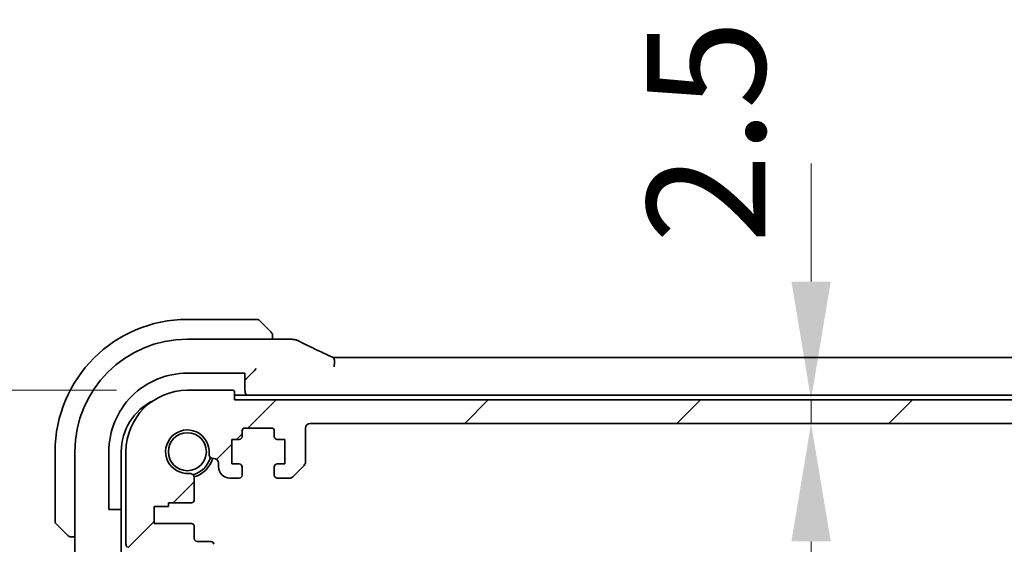
# Model space of a CAD drawing. Units: millimetres. Extents: x 72 to 9887, y 40 to 1445.
# Drawn here: x 2741 to 2845, y 384 to 439 of the extents above; entities that cross this region are included whole.
import ezdxf

# ---------------------------------------------------------------- set-up
doc = ezdxf.new("R2010")
doc.units = ezdxf.units.MM
doc.header["$LTSCALE"] = 5
doc.layers.get('Defpoints').update_dxf_attribs({"lineweight": 25})
for name, color, linetype, lineweight in [('Dimension (ISO)', 7, 'Continuous', 18), ('Hatch (ISO)', 1, 'Continuous', 18), ('Visible (ISO)', 7, 'Continuous', 35)]:
    doc.layers.add(name, color=color, linetype=linetype, lineweight=lineweight)
doc.styles.add('Note Text (TK)', font='MS PGothic.ttf')
doc.dimstyles.new('Default - Method 1b (TK)', dxfattribs={"dimscale": 5, "dimtxt": 2.5, "dimasz": 2.5, "dimexe": 1, "dimexo": 1.5, "dimgap": 1, "dimtad": 1, "dimtoh": 1, "dimrnd": 1e-08, "dimdsep": 46, "dimtxsty": 'Note Text (TK)', "dimcen": 0.09, "dimdle": 5, "dimclrd": 100, "dimclre": 100, "dimclrt": 7, "dimadec": 1, "dimazin": 1, "dimtfac": 1, "dimtmove": 0, "dimatfit": 3, "dimfxl": 1, "dimtolj": 1, "dimlwd": -1, "dimlwe": -1, "dimarcsym": 0})

# ---------------------------------------------------------------- blocks, each defined once
blk = doc.blocks.new('*D28')
at = {"layer": 'Defpoints', "color": 0}
for p in [(2728.36, 400.17), (2758.87, 400.17), (2753.36, 382.17)]:
    blk.add_point(p, dxfattribs=at)
at = {"layer": 'Dimension (ISO)', "color": 100}
for p, q in [((2728.36, 412.67), (2728.36, 425.17)), ((2751.37, 400.17), (2723.36, 400.17)), ((2728.36, 382.17), (2728.36, 400.17)), ((2745.86, 382.17), (2723.36, 382.17)), ((2728.36, 369.67), (2728.36, 357.17))]:
    blk.add_line(p, q, dxfattribs=at)
for points in [[(2726.27, 412.67), (2730.44, 412.67), (2728.36, 400.17)], [(2726.27, 369.67), (2730.44, 369.67), (2728.36, 382.17)]]:
    blk.add_solid(points, dxfattribs=at)
at = {"layer": 'Dimension (ISO)', "color": 7, "insert": (2716.77, 414.22), "char_height": 12.5, "attachment_point": 4, "rotation": 90, "style": 'Note Text (TK)'}
blk.add_mtext('\\A1;18', dxfattribs=at)
blk = doc.blocks.new('*D30')
at = {"layer": 'Defpoints', "color": 0}
for p in [(2689.59, 400.17), (2758.87, 400.17), (2758.87, 275.17)]:
    blk.add_point(p, dxfattribs=at)
at = {"layer": 'Dimension (ISO)', "color": 100}
for p, q in [((2751.37, 400.17), (2684.59, 400.17)), ((2689.59, 287.67), (2689.59, 387.67)), ((2751.37, 275.17), (2684.59, 275.17))]:
    blk.add_line(p, q, dxfattribs=at)
for points in [[(2687.51, 387.67), (2691.68, 387.67), (2689.59, 400.17)], [(2687.51, 287.67), (2691.68, 287.67), (2689.59, 275.17)]]:
    blk.add_solid(points, dxfattribs=at)
at = {"layer": 'Dimension (ISO)', "color": 7, "insert": (2678.34, 325.45), "char_height": 12.5, "attachment_point": 4, "rotation": 90, "style": 'Note Text (TK)'}
blk.add_mtext('\\A1;125', dxfattribs=at)
blk = doc.blocks.new('*D31')
at = {"layer": 'Defpoints', "color": 0}
for p in [(2824.89, 399.17), (2827.58, 399.17), (2827.58, 396.67)]:
    blk.add_point(p, dxfattribs=at)
at = {"layer": 'Dimension (ISO)', "color": 100}
for p, q in [((2824.89, 411.67), (2824.89, 424.17)), ((2824.89, 396.67), (2824.89, 399.17)), ((2824.89, 384.17), (2824.89, 371.67))]:
    blk.add_line(p, q, dxfattribs=at)
for points in [[(2822.81, 411.67), (2826.97, 411.67), (2824.89, 399.17)], [(2822.81, 384.17), (2826.97, 384.17), (2824.89, 396.67)]]:
    blk.add_solid(points, dxfattribs=at)
at = {"layer": 'Dimension (ISO)', "color": 7, "insert": (2813.79, 415.71), "char_height": 12.5, "attachment_point": 4, "rotation": 90, "style": 'Note Text (TK)'}
blk.add_mtext('\\A1;2.5', dxfattribs=at)
blk = doc.blocks.new('*D32')
at = {"layer": 'Defpoints', "color": 0}
for p in [(2824.89, 396.67), (2824.89, 278.67), (2824.89, 278.67)]:
    blk.add_point(p, dxfattribs=at)
at = {"layer": 'Dimension (ISO)', "color": 100}
blk.add_line((2824.89, 384.17), (2824.89, 291.17), dxfattribs=at)
for points in [[(2822.81, 384.17), (2826.97, 384.17), (2824.89, 396.67)], [(2822.81, 291.17), (2826.97, 291.17), (2824.89, 278.67)]]:
    blk.add_solid(points, dxfattribs=at)
at = {"layer": 'Dimension (ISO)', "color": 7, "insert": (2813.64, 313.7), "char_height": 12.5, "attachment_point": 4, "rotation": 90, "style": 'Note Text (TK)'}
blk.add_mtext('\\A1;118', dxfattribs=at)

msp = doc.modelspace()

# ---------------------------------------------------------------- hatches: boundary and pattern name
at = {"layer": 'Hatch (ISO)'}
h = msp.add_hatch(dxfattribs=at)
h.set_pattern_fill('ANSI31', color=256, scale=127, style=0)
h.set_pattern_definition([(45, (1965, -3e-14), (-11.22532, 11.22532), [])])
edge = h.paths.add_edge_path()
edge.add_ellipse((2771.8748, 396.1653), major_axis=(-0.5, 0), ratio=1, start_angle=270.000001, end_angle=360)
edge.add_line((2771.3748, 396.1653), (2771.3748, 392.5724))
edge.add_ellipse((2770.8748, 392.5724), major_axis=(0.3536, -0.3536), ratio=1, start_angle=0, end_angle=45.000001, ccw=False)
edge.add_line((2771.2284, 392.2189), (2770.0213, 391.0118))
edge.add_ellipse((2769.6677, 391.3653), major_axis=(0, -0.5), ratio=1, start_angle=0, end_angle=45, ccw=False)
edge.add_line((2769.6677, 390.8653), (2768.3748, 390.8653))
edge.add_ellipse((2768.3748, 391.1653), major_axis=(-0.3, 0), ratio=1, start_angle=0, end_angle=89.999999, ccw=False)
edge.add_line((2768.0748, 391.1653), (2768.0748, 392.0653))
edge.add_ellipse((2768.3748, 392.0653), major_axis=(0, 0.3), ratio=1, start_angle=0, end_angle=90, ccw=False)
edge.add_line((2768.3748, 392.3653), (2769.1748, 392.3653))
edge.add_line((2769.1748, 392.3653), (2769.1748, 394.9653))
edge.add_line((2769.1748, 394.9653), (2768.3748, 394.9653))
edge.add_ellipse((2768.3748, 395.2653), major_axis=(-0.3, 0), ratio=1, start_angle=0, end_angle=90, ccw=False)
edge.add_line((2768.0748, 395.2653), (2768.0748, 395.8653))
edge.add_ellipse((2767.7748, 395.8653), major_axis=(0, 0.3), ratio=1, start_angle=270, end_angle=360)
edge.add_line((2767.7748, 396.1653), (2764.9748, 396.1653))
edge.add_ellipse((2764.9748, 395.8653), major_axis=(-0.3, 0), ratio=1, start_angle=270, end_angle=360)
edge.add_line((2764.6748, 395.8653), (2764.6748, 395.2653))
edge.add_ellipse((2764.3748, 395.2653), major_axis=(0, -0.3), ratio=1, start_angle=0, end_angle=90, ccw=False)
edge.add_line((2764.3748, 394.9653), (2763.5748, 394.9653))
edge.add_line((2763.5748, 394.9653), (2763.5748, 392.3653))
edge.add_line((2763.5748, 392.3653), (2764.3748, 392.3653))
edge.add_ellipse((2764.3748, 392.0653), major_axis=(0.3, 0), ratio=1, start_angle=0, end_angle=90, ccw=False)
edge.add_line((2764.6748, 392.0653), (2764.6748, 391.1653))
edge.add_ellipse((2764.3748, 391.1653), major_axis=(0, -0.3), ratio=1, start_angle=0, end_angle=90, ccw=False)
edge.add_line((2764.3748, 390.8653), (2763.3748, 390.8653))
edge.add_ellipse((2763.3748, 392.0653), major_axis=(-1.2, 0), ratio=1, start_angle=0, end_angle=89.999445, ccw=False)
edge.add_line((2762.1748, 392.0653), (2762.1748, 392.4352))
edge.add_ellipse((2761.6748, 392.4352), major_axis=(0, 0.5), ratio=1, start_angle=270.000555, end_angle=360)
edge.add_line((2761.6748, 392.9352), (2761.6654, 392.9352))
edge.add_ellipse((2761.6654, 393.4352), major_axis=(-0.4983, 0.0411), ratio=1, start_angle=0, end_angle=94.713439, ccw=False)
edge.add_ellipse((2758.8748, 393.6653), major_axis=(0.189, -2.2922), ratio=1, start_angle=80.573121, end_angle=360)
edge.add_ellipse((2759.1049, 390.8748), major_axis=(0.5, 0), ratio=1, start_angle=0, end_angle=94.713439, ccw=False)
edge.add_line((2759.6049, 390.8748), (2759.6068, 388.5657))
edge.add_ellipse((2759.3068, 388.5657), major_axis=(0, -0.3), ratio=1, start_angle=0, end_angle=90, ccw=False)
edge.add_line((2759.3068, 388.2657), (2756.8748, 388.2653))
edge.add_line((2756.8748, 388.2653), (2756.8748, 387.8653))
edge.add_line((2756.8748, 387.8653), (2755.3748, 387.8653))
edge.add_line((2755.3748, 387.8653), (2755.3748, 386.0653))
edge.add_line((2755.3748, 386.0653), (2759.3061, 386.0653))
edge.add_ellipse((2759.3061, 385.7653), major_axis=(0.3, 0), ratio=1, start_angle=0, end_angle=90, ccw=False)
edge.add_line((2759.6061, 385.7653), (2759.6061, 384.4653))
edge.add_ellipse((2759.9061, 384.4653), major_axis=(0, -0.3), ratio=1, start_angle=270, end_angle=360)
edge.add_line((2759.9061, 384.1653), (2761.3748, 384.1653))
edge.add_ellipse((2761.3748, 383.8653), major_axis=(0.3, 0), ratio=1, start_angle=0, end_angle=90, ccw=False)
edge.add_line((2761.6748, 383.8653), (2761.6748, 382.4653))
edge.add_ellipse((2761.3748, 382.4653), major_axis=(0, -0.3), ratio=1, start_angle=0, end_angle=90, ccw=False)
edge.add_line((2761.3748, 382.1653), (2761.1748, 382.1653))
edge.add_line((2761.1748, 382.1653), (2759.3748, 382.1653))
edge.add_line((2759.3748, 382.1653), (2757.9248, 382.1653))
edge.add_line((2757.9248, 382.1653), (2757.9248, 381.6653))
edge.add_line((2757.9248, 381.6653), (2757.6631, 379.9208))
edge.add_ellipse((2757.3665, 379.9653), major_axis=(0, -0.3), ratio=1, start_angle=0, end_angle=81.469234, ccw=False)
edge.add_line((2757.3665, 379.6653), (2756.8832, 379.6653))
edge.add_ellipse((2756.8832, 379.9653), major_axis=(-0.2967, -0.0445), ratio=1, start_angle=0, end_angle=81.469234, ccw=False)
edge.add_line((2756.5865, 379.9208), (2756.3248, 381.6653))
edge.add_line((2756.3248, 381.6653), (2756.3248, 382.1653))
edge.add_line((2756.3248, 382.1653), (2754.8748, 382.1653))
edge.add_line((2754.8748, 382.1653), (2753.3552, 382.1653))
edge.add_ellipse((2753.3552, 382.4653), major_axis=(-0.2974, -0.0391), ratio=1, start_angle=0, end_angle=82.505283, ccw=False)
edge.add_ellipse((2751.0748, 382.1653), major_axis=(1.44, 1.3879), ratio=1, start_angle=323.549198, end_angle=360)
edge.add_ellipse((2752.8748, 383.9003), major_axis=(-0.5, 0), ratio=1, start_angle=0, end_angle=43.94552, ccw=False)
edge.add_line((2752.3748, 383.9003), (2752.3748, 393.6653))
edge.add_ellipse((2758.8748, 393.6653), major_axis=(0, 6.5), ratio=1, start_angle=0, end_angle=90, ccw=False)
edge.add_line((2758.8748, 400.1653), (2763.6748, 400.1653))
edge.add_ellipse((2763.6748, 399.9653), major_axis=(0.2, 0), ratio=1, start_angle=0, end_angle=90, ccw=False)
edge.add_line((2763.8748, 399.9653), (2763.8748, 399.1653))
edge.add_line((2763.8748, 399.1653), (3025.8748, 399.1653))
edge.add_line((3025.8748, 399.1653), (3025.8748, 399.9653))
edge.add_ellipse((3026.0748, 399.9653), major_axis=(0, 0.2), ratio=1, start_angle=0, end_angle=90, ccw=False)
edge.add_line((3026.0748, 400.1653), (3030.8748, 400.1653))
edge.add_ellipse((3030.8748, 393.6653), major_axis=(6.5, 0), ratio=1, start_angle=0, end_angle=90, ccw=False)
edge.add_line((3037.3748, 393.6653), (3037.3748, 383.9003))
edge.add_ellipse((3036.8748, 383.9003), major_axis=(0.36, -0.347), ratio=1, start_angle=0, end_angle=43.94552, ccw=False)
edge.add_ellipse((3038.6748, 382.1653), major_axis=(-1.9829, 0.2609), ratio=1, start_angle=323.549198, end_angle=360)
edge.add_ellipse((3036.3945, 382.4653), major_axis=(0, -0.3), ratio=1, start_angle=0, end_angle=82.505283, ccw=False)
edge.add_line((3036.3945, 382.1653), (3034.8748, 382.1653))
edge.add_line((3034.8748, 382.1653), (3033.4248, 382.1653))
edge.add_line((3033.4248, 382.1653), (3033.4248, 381.6653))
edge.add_line((3033.4248, 381.6653), (3033.1631, 379.9208))
edge.add_ellipse((3032.8665, 379.9653), major_axis=(0, -0.3), ratio=1, start_angle=0, end_angle=81.469234, ccw=False)
edge.add_line((3032.8665, 379.6653), (3032.3832, 379.6653))
edge.add_ellipse((3032.3832, 379.9653), major_axis=(-0.2967, -0.0445), ratio=1, start_angle=0, end_angle=81.469234, ccw=False)
edge.add_line((3032.0865, 379.9208), (3031.8248, 381.6653))
edge.add_line((3031.8248, 381.6653), (3031.8248, 382.1653))
edge.add_line((3031.8248, 382.1653), (3030.3748, 382.1653))
edge.add_line((3030.3748, 382.1653), (3028.5748, 382.1653))
edge.add_line((3028.5748, 382.1653), (3028.3748, 382.1653))
edge.add_ellipse((3028.3748, 382.4653), major_axis=(-0.3, 0), ratio=1, start_angle=0, end_angle=90, ccw=False)
edge.add_line((3028.0748, 382.4653), (3028.0748, 383.8653))
edge.add_ellipse((3028.3748, 383.8653), major_axis=(0, 0.3), ratio=1, start_angle=0, end_angle=90, ccw=False)
edge.add_line((3028.3748, 384.1653), (3029.8436, 384.1653))
edge.add_ellipse((3029.8436, 384.4653), major_axis=(0.3, 0), ratio=1, start_angle=270, end_angle=360)
edge.add_line((3030.1436, 384.4653), (3030.1436, 385.7653))
edge.add_ellipse((3030.4436, 385.7653), major_axis=(0, 0.3), ratio=1, start_angle=0, end_angle=90, ccw=False)
edge.add_line((3030.4436, 386.0653), (3034.3748, 386.0653))
edge.add_line((3034.3748, 386.0653), (3034.3748, 387.8653))
edge.add_line((3034.3748, 387.8653), (3032.8748, 387.8653))
edge.add_line((3032.8748, 387.8653), (3032.8748, 388.2653))
edge.add_line((3032.8748, 388.2653), (3030.4428, 388.2657))
edge.add_ellipse((3030.4428, 388.5657), major_axis=(-0.3, 0), ratio=1, start_angle=0, end_angle=90, ccw=False)
edge.add_line((3030.1428, 388.5657), (3030.1447, 390.8748))
edge.add_ellipse((3030.6447, 390.8748), major_axis=(0.0411, 0.4983), ratio=1, start_angle=0, end_angle=94.713439, ccw=False)
edge.add_ellipse((3030.8748, 393.6653), major_axis=(-2.2922, -0.189), ratio=1, start_angle=80.573121, end_angle=360)
edge.add_ellipse((3028.0843, 393.4352), major_axis=(0, -0.5), ratio=1, start_angle=0, end_angle=94.713439, ccw=False)
edge.add_line((3028.0843, 392.9352), (3028.0748, 392.9352))
edge.add_ellipse((3028.0748, 392.4352), major_axis=(-0.5, 0), ratio=1, start_angle=270.000555, end_angle=360)
edge.add_line((3027.5748, 392.4352), (3027.5748, 392.0653))
edge.add_ellipse((3026.3748, 392.0653), major_axis=(0, -1.2), ratio=1, start_angle=0, end_angle=89.999445, ccw=False)
edge.add_line((3026.3748, 390.8653), (3025.3748, 390.8653))
edge.add_ellipse((3025.3748, 391.1653), major_axis=(-0.3, 0), ratio=1, start_angle=0, end_angle=90, ccw=False)
edge.add_line((3025.0748, 391.1653), (3025.0748, 392.0653))
edge.add_ellipse((3025.3748, 392.0653), major_axis=(0, 0.3), ratio=1, start_angle=0, end_angle=90, ccw=False)
edge.add_line((3025.3748, 392.3653), (3026.1748, 392.3653))
edge.add_line((3026.1748, 392.3653), (3026.1748, 394.9653))
edge.add_line((3026.1748, 394.9653), (3025.3748, 394.9653))
edge.add_ellipse((3025.3748, 395.2653), major_axis=(-0.3, 0), ratio=1, start_angle=0, end_angle=90, ccw=False)
edge.add_line((3025.0748, 395.2653), (3025.0748, 395.8653))
edge.add_ellipse((3024.7748, 395.8653), major_axis=(0, 0.3), ratio=1, start_angle=270, end_angle=360)
edge.add_line((3024.7748, 396.1653), (3021.9748, 396.1653))
edge.add_ellipse((3021.9748, 395.8653), major_axis=(-0.3, 0), ratio=1, start_angle=270, end_angle=360)
edge.add_line((3021.6748, 395.8653), (3021.6748, 395.2653))
edge.add_ellipse((3021.3748, 395.2653), major_axis=(0, -0.3), ratio=1, start_angle=0, end_angle=90, ccw=False)
edge.add_line((3021.3748, 394.9653), (3020.5748, 394.9653))
edge.add_line((3020.5748, 394.9653), (3020.5748, 392.3653))
edge.add_line((3020.5748, 392.3653), (3021.3748, 392.3653))
edge.add_ellipse((3021.3748, 392.0653), major_axis=(0.3, 0), ratio=1, start_angle=0, end_angle=90, ccw=False)
edge.add_line((3021.6748, 392.0653), (3021.6748, 391.1653))
edge.add_ellipse((3021.3748, 391.1653), major_axis=(0, -0.3), ratio=1, start_angle=0, end_angle=89.999999, ccw=False)
edge.add_line((3021.3748, 390.8653), (3020.0819, 390.8653))
edge.add_ellipse((3020.0819, 391.3653), major_axis=(-0.3536, -0.3536), ratio=1, start_angle=0, end_angle=45, ccw=False)
edge.add_line((3019.7284, 391.0118), (3018.5213, 392.2189))
edge.add_ellipse((3018.8748, 392.5724), major_axis=(-0.5, 0), ratio=1, start_angle=0, end_angle=45.000001, ccw=False)
edge.add_line((3018.3748, 392.5724), (3018.3748, 396.1653))
edge.add_ellipse((3017.8748, 396.1653), major_axis=(0, 0.5), ratio=1, start_angle=270.000001, end_angle=360)
edge.add_line((3017.8748, 396.6653), (2771.8748, 396.6653))

# ---------------------------------------------------------------- linework, layer by layer
at = {"layer": 'Visible (ISO)'}
for p, q in [((2766.292, 407.6653), (2758.8748, 407.6653)), ((2766.4334, 407.6067), (2767.6221, 406.418)), ((2769.7949, 405.574), (2758.8735, 405.574)), ((2767.8748, 405.574), (2767.8748, 405.9118)), ((2774.6928, 403.6366), (3015.0569, 403.6366)), ((2765.9736, 402.2641), (2765.1316, 401.4221)), ((2766.1735, 402.464), (2765.9736, 402.2641)), ((2758.873, 401.9748), (2764.9748, 401.9741)), ((2764.9748, 401.9741), (2764.9748, 401.67)), ((2764.9748, 400.6996), (2764.9748, 401.67)), ((2764.9748, 401.2653), (2765.1316, 401.4221)), ((2764.9748, 400.1653), (2764.9748, 400.6996)), ((2763.6748, 400.1653), (2758.8748, 400.1653)), ((2763.8748, 399.1653), (2763.8748, 399.9653)), ((3025.8748, 399.6653), (2763.8748, 399.6653)), ((3025.8748, 399.1653), (2763.8748, 399.1653)), ((2764.9748, 396.1653), (2767.7748, 396.1653)), ((2771.3748, 392.5724), (2771.3748, 396.1653)), ((2771.8748, 396.6653), (3017.8748, 396.6653)), ((2764.6748, 395.2653), (2764.6748, 395.8653)), ((2768.0748, 395.8653), (2768.0748, 395.2653)), ((2763.5748, 392.3653), (2763.5748, 394.9653)), ((2763.5748, 394.9653), (2764.3748, 394.9653)), ((2768.3748, 394.9653), (2769.1748, 394.9653)), ((2769.1748, 394.9653), (2769.1748, 392.3653)), ((2744.8748, 393.6653), (2744.8748, 386.2482)), ((2746.9661, 393.6667), (2746.9661, 382.5291)), ((2750.5643, 387.5653), (2750.5643, 393.6671)), ((2751.8748, 393.6653), (2751.8748, 281.6653)), ((2752.3748, 393.6653), (2752.3748, 383.9003)), ((2761.6654, 392.9352), (2761.6748, 392.9352)), ((2762.1748, 392.4352), (2762.1748, 392.0653)), ((2764.3748, 392.3653), (2763.5748, 392.3653)), ((2764.6748, 391.1653), (2764.6748, 392.0653)), ((2768.0748, 392.0653), (2768.0748, 391.1653)), ((2769.1748, 392.3653), (2768.3748, 392.3653)), ((2770.0213, 391.0118), (2771.2284, 392.2189)), ((2759.6068, 388.5657), (2759.6049, 390.8748)), ((2763.3748, 390.8653), (2764.3748, 390.8653)), ((2768.3748, 390.8653), (2769.6677, 390.8653)), ((2755.3748, 386.0653), (2755.3748, 387.8653)), ((2755.3748, 387.8653), (2756.8748, 387.8653)), ((2756.8748, 388.2653), (2759.3068, 388.2657)), ((2756.8748, 387.8653), (2756.8748, 388.2653)), ((2750.8701, 387.5653), (2750.5643, 387.5653)), ((2750.8701, 387.5653), (2751.8405, 387.5653)), ((2751.8405, 387.5653), (2751.8748, 387.5653)), ((2746.1221, 384.918), (2744.9334, 386.1067)), ((2759.3061, 386.0653), (2755.3748, 386.0653)), ((2759.6061, 384.4653), (2759.6061, 385.7653)), ((2746.6284, 384.6653), (2746.9661, 384.6653)), ((2761.3748, 384.1653), (2759.9061, 384.1653))]:
    msp.add_line(p, q, dxfattribs=at)
msp.add_circle((2758.8748, 393.6653), 2.0092, dxfattribs=at)
for centre, radius, start, end in [((2758.8748, 393.6653), 14, 90, 180), ((2766.292, 407.4653), 0.2, 45, 90), ((2758.8735, 393.6666), 11.9074, 90.00002, 179.99998), ((2769.7949, 404.574), 1, 81.579203, 90), ((2770.1673, 404.521), 1, 62.456534, 82.18769), ((2758.8748, 393.6653), 6.5, 90, 180), ((2763.6748, 399.9653), 0.2, 0, 90), ((2765.9748, 400.1653), 1, 180, 209.999995), ((2757.8748, 393.6653), 6, 115.944471, 180), ((2764.9748, 395.8653), 0.3, 90, 180), ((2767.7748, 395.8653), 0.3, 0, 90), ((2771.8748, 396.1653), 0.5, 90, 179.999999), ((2758.8748, 393.6653), 2.3, 355.286561, 274.713439), ((2764.3748, 395.2653), 0.3, 270, 0), ((2768.3748, 395.2653), 0.3, 180, 270), ((2758.8748, 393.6653), 2.5, 283.38402, 346.615983), ((2758.8748, 393.6653), 2.75, 284.999478, 345.000517), ((2761.6654, 393.4352), 0.5, 175.286561, 270), ((2761.6748, 392.4352), 0.5, 0.000555, 90), ((2763.3748, 392.0653), 1.2, 180.000555, 270), ((2764.3748, 392.0653), 0.3, 0, 90), ((2768.3748, 392.0653), 0.3, 90, 180), ((2770.8748, 392.5724), 0.5, 314.999999, 0), ((2759.1049, 390.8748), 0.5, 0, 94.713439), ((2764.3748, 391.1653), 0.3, 270, 0), ((2768.3748, 391.1653), 0.3, 180, 269.999999), ((2769.6677, 391.3653), 0.5, 269.999999, 314.999999), ((2759.3068, 388.5657), 0.3, 270, 0), ((2745.0748, 386.2482), 0.2, 180, 225), ((2759.3061, 385.7653), 0.3, 0, 90), ((2752.8748, 383.9003), 0.5, 180, 223.94552), ((2759.9061, 384.4653), 0.3, 180, 270), ((2761.3748, 383.8653), 0.3, 0, 90)]:
    msp.add_arc(centre, radius, start, end, dxfattribs=at)
for centre, major_axis, ratio, start_param, end_param in [((2787.3037, 406.2136), (19.9925, -0.1638), 0.07986791, 3.6609984, 3.69641448), ((2774.6927, 403.7879), (1.8199, 0), 0.0831678, 4.49851224, 4.71244643), ((2758.872, 393.6671), (-3.0815, -7.715), 0.99999901, 3.52147245, 5.09239136)]:
    msp.add_ellipse(centre, major_axis=major_axis, ratio=ratio, start_param=start_param, end_param=end_param, dxfattribs=at)
for points, knots in [([(2767.8162, 406.2239), (2767.8162, 406.2239), (2767.7763, 406.2638), (2767.7073, 406.3328), (2767.6768, 406.3634), (2767.6463, 406.3938), (2767.6221, 406.418)], [0, 0, 0, 0, 0.6929293, 0.6929293, 0.6929293, 1, 1, 1, 1]), ([(2767.8162, 406.2239), (2767.8189, 406.2213), (2767.8215, 406.2185), (2767.8267, 406.2127), (2767.8292, 406.2097), (2767.8325, 406.2056), (2767.8333, 406.2046), (2767.8377, 406.1987), (2767.8411, 406.1938), (2767.8479, 406.183), (2767.8512, 406.177), (2767.8565, 406.1665), (2767.8586, 406.1617), (2767.865, 406.1456), (2767.8686, 406.1337), (2767.8712, 406.1203), (2767.8715, 406.1187), (2767.872, 406.116), (2767.8722, 406.115), (2767.8725, 406.1129), (2767.8727, 406.1118), (2767.8733, 406.1073), (2767.8737, 406.1039), (2767.8743, 406.0976), (2767.8745, 406.0947), (2767.8747, 406.0903), (2767.8747, 406.0888), (2767.8748, 406.0857), (2767.8748, 406.0841), (2767.8748, 406.0825)], [0, 0, 0, 0, 0.0012124709, 0.0012124709, 0.0025665257, 0.0025665257, 0.0030174189, 0.0030174189, 0.0051553888, 0.0051553888, 0.0071347269, 0.0071347269, 0.0086936697, 0.0086936697, 0.0123741218, 0.0123741218, 0.0128690531, 0.0128690531, 0.0132496356, 0.0132496356, 0.0136767312, 0.0136767312, 0.01495926, 0.01495926, 0.0159310706, 0.0159310706, 0.0164265499, 0.0164265499, 0.0169252771, 0.0169252771, 0.0169252771, 0.0169252771]), ([(2767.8748, 405.9118), (2767.8748, 405.9808), (2767.8748, 406.0712), (2767.8748, 406.0807), (2767.8748, 406.0824), (2767.8748, 406.0825), (2767.8748, 406.0825)], [0, 0, 0, 0, 0.85402875, 0.85402875, 0.85402875, 1, 1, 1, 1]), ([(2770.6297, 405.4076), (2770.8042, 405.3166), (2770.9855, 405.2234), (2771.3612, 405.0328), (2771.5556, 404.9354), (2771.9572, 404.7367), (2772.1643, 404.6354), (2772.5906, 404.4292), (2772.8098, 404.3242), (2773.2598, 404.1109), (2773.4906, 404.0026), (2773.727, 403.8927)], [0.81184945, 0.81184945, 0.81184945, 0.81184945, 0.859145351, 0.859145351, 0.906441253, 0.906441253, 0.953737154, 0.953737154, 1.001033056, 1.001033056, 1.048328957, 1.048328957, 1.048328957, 1.048328957]), ([(2773.727, 403.8927), (2773.7601, 403.8773), (2773.7948, 403.8614), (2773.8669, 403.8288), (2773.9044, 403.8121), (2773.9818, 403.7779), (2774.0217, 403.7605), (2774.1038, 403.7252), (2774.146, 403.7072), (2774.2321, 403.6709), (2774.2761, 403.6525), (2774.3209, 403.634)], [1.048328957, 1.048328957, 1.048328957, 1.048328957, 1.124389803, 1.124389803, 1.200450648, 1.200450648, 1.276511494, 1.276511494, 1.35257234, 1.35257234, 1.428633185, 1.428633185, 1.428633185, 1.428633185]), ([(2774.3959, 402.6445), (2774.3962, 402.646), (2774.3965, 402.6475), (2774.4206, 402.7783), (2774.4367, 402.9067), (2774.4519, 403.1462), (2774.451, 403.2553), (2774.4318, 403.438), (2774.4142, 403.5103), (2774.3701, 403.5985), (2774.3471, 403.6232), (2774.3209, 403.634)], [-0.156319779, -0.156319779, -0.156319779, -0.156319779, -0.155848142, -0.155848142, -0.116389956, -0.116389956, -0.07708185, -0.07708185, -0.038576496, -0.038576496, -0.009366714, -0.009366714, -0.009366714, -0.009366714]), ([(2746.1221, 384.918), (2746.1896, 384.8506), (2746.3025, 384.7377), (2746.3141, 384.7261), (2746.316, 384.7241), (2746.3162, 384.7239), (2746.3162, 384.7239)], [0, 0, 0, 0, 0.85463413, 0.85463413, 0.85463413, 1, 1, 1, 1]), ([(2746.4577, 384.6653), (2746.4559, 384.6653), (2746.4542, 384.6653), (2746.4508, 384.6654), (2746.4491, 384.6655), (2746.4443, 384.6657), (2746.4413, 384.666), (2746.435, 384.6666), (2746.4317, 384.667), (2746.4275, 384.6676), (2746.4265, 384.6678), (2746.4247, 384.6681), (2746.4239, 384.6682), (2746.422, 384.6685), (2746.4209, 384.6687), (2746.4184, 384.6692), (2746.4169, 384.6695), (2746.4111, 384.6707), (2746.4069, 384.6718), (2746.3941, 384.6754), (2746.3858, 384.6784), (2746.3725, 384.6842), (2746.3675, 384.6867), (2746.3588, 384.6914), (2746.3551, 384.6936), (2746.3463, 384.6991), (2746.3414, 384.7025), (2746.3294, 384.7116), (2746.3226, 384.7175), (2746.3162, 384.7239)], [0, 0, 0, 0, 0.0005378861, 0.0005378861, 0.0010713599, 0.0010713599, 0.0021106673, 0.0021106673, 0.0033219374, 0.0033219374, 0.0037253526, 0.0037253526, 0.0040134511, 0.0040134511, 0.0043545225, 0.0043545225, 0.0048204079, 0.0048204079, 0.0061388717, 0.0061388717, 0.0088097813, 0.0088097813, 0.010487182, 0.010487182, 0.0117825294, 0.0117825294, 0.0138038262, 0.0138038262, 0.0168440554, 0.0168440554, 0.0168440554, 0.0168440554]), ([(2746.4577, 384.6653), (2746.4577, 384.6653), (2746.5165, 384.6653), (2746.591, 384.6653), (2746.6038, 384.6653), (2746.6165, 384.6653), (2746.6284, 384.6653)], [0, 0, 0, 0, 0.8529857, 0.8529857, 0.8529857, 1, 1, 1, 1])]:
    msp.add_open_spline(points, degree=3, knots=knots, dxfattribs=at)

# ---------------------------------------------------------------- dimensions: what is measured, and where the dimension line sits
at = {"layer": 'Dimension (ISO)', "color": 100}
for base, p1, p2, override, picture, middle in [((2824.89, 399.1653), (2827.5757, 396.6653), (2827.5757, 399.1653), {"dimtoh": 0, "dimse1": 1, "dimse2": 1, "dimtmove": 2, "dimatfit": 1}, '*D31', (2813.7898, 425.7267)), ((2728.3552, 400.1653), (2753.3552, 382.1653), (2758.8748, 400.1653), {"dimtoh": 0, "dimtmove": 2, "dimatfit": 1}, '*D28', (2716.7742, 421.9224)), ((2689.5931, 400.1653), (2758.8748, 275.1653), (2758.8748, 400.1653), {"dimgap": 1, "dimtoh": 0, "dimdec": 2, "dimtol": 0, "dimlim": 0, "dimtp": 0, "dimtm": 0, "dimtdec": 2, "dimtofl": 0, "dimatfit": 1}, '*D30', (2689.5931, 337.6653)), ((2824.89, 278.6653), (2824.89, 396.6653), (2824.89, 278.6653), {"dimgap": 1, "dimtoh": 0, "dimdec": 2, "dimse1": 1, "dimse2": 1, "dimtol": 0, "dimlim": 0, "dimtp": 0, "dimtm": 0, "dimtdec": 2, "dimtofl": 0, "dimatfit": 1}, '*D32', (2824.89, 325.9465))]:
    dim = msp.add_linear_dim(base=base, p1=p1, p2=p2, angle=90, dimstyle='Default - Method 1b (TK)', override=override, dxfattribs=at)
    dim.commit()
    dim.dimension.update_dxf_attribs({"geometry": picture, "text_midpoint": middle, "dimtype": 160})

doc.saveas('drawing.dxf')
